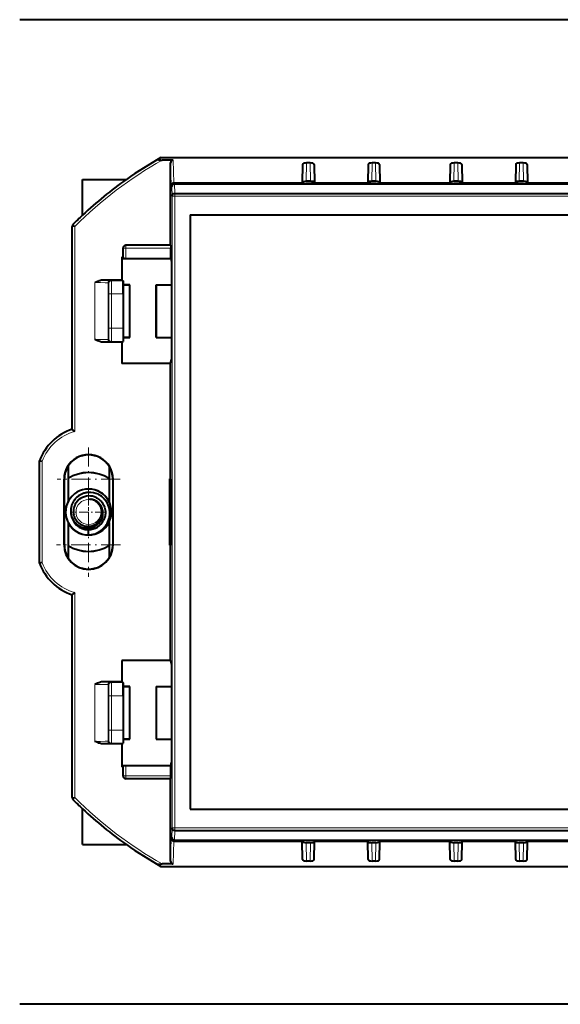
# Model space of a CAD drawing. Extents: x 0 to 420, y 0 to 297.
# Drawn here: x 291 to 332, y 88 to 163 of the extents above; entities that cross this region are included whole.
import ezdxf

# ---------------------------------------------------------------- set-up
doc = ezdxf.new("R2010")
doc.units = 0
doc.linetypes.add('DASHDOT', pattern=[18.5, 12, -3, 0.5, -3])

msp = doc.modelspace()

# ---------------------------------------------------------------- linework, layer by layer
at = {"color": 7, "lineweight": 40}
for p, q in [((385.095154, 162.991226), (291.095154, 162.991226)), ((301.678162, 152.372681), (301.865875, 152.482498)), ((301.863586, 152.491226), (374.326691, 152.491226)), ((301.865875, 152.482498), (301.863586, 152.491226)), ((301.865875, 152.482498), (374.324402, 152.482498)), ((302.784149, 152.300507), (301.955688, 152.300507)), ((302.595154, 145.808685), (302.595154, 152.088318)), ((312.66037, 151.972931), (312.6362, 150.554077)), ((313.238708, 152.082123), (312.962311, 152.082123)), ((313.540649, 151.972778), (313.559448, 150.554077)), ((317.649628, 151.972778), (317.630829, 150.554077)), ((318.227966, 152.082123), (317.951599, 152.082123)), ((318.529907, 151.972931), (318.554077, 150.554077)), ((323.91037, 151.972931), (323.8862, 150.554077)), ((324.488708, 152.082123), (324.212311, 152.082123)), ((324.790649, 151.972778), (324.809448, 150.554077)), ((328.899628, 151.972778), (328.880829, 150.554077)), ((329.477966, 152.082123), (329.201599, 152.082123)), ((329.779907, 151.972931), (329.804077, 150.554077)), ((295.895142, 150.822647), (299.225647, 150.822647)), ((295.895142, 148.108917), (295.895142, 150.822647)), ((302.836426, 150.554077), (312.6362, 150.554077)), ((302.899841, 150.491226), (373.290436, 150.491226)), ((312.6362, 150.554077), (312.6362, 150.505341)), ((314.527527, 150.502716), (312.936096, 150.502716)), ((313.263123, 150.682037), (312.937897, 150.682037)), ((313.559448, 150.554077), (313.554108, 150.520142)), ((313.554108, 150.520142), (314.527222, 150.520142)), ((313.554108, 150.520142), (313.554413, 150.502716)), ((313.559448, 150.554077), (317.630829, 150.554077)), ((314.827454, 150.505341), (314.82724, 150.517517)), ((316.362854, 150.505341), (316.363068, 150.517517)), ((318.254181, 150.502716), (316.66275, 150.502716)), ((316.663055, 150.520142), (317.636169, 150.520142)), ((317.630829, 150.554077), (317.636169, 150.520142)), ((317.636169, 150.520142), (317.635864, 150.502716)), ((318.252411, 150.682037), (317.927155, 150.682037)), ((318.554077, 150.554077), (318.554077, 150.505341)), ((318.554077, 150.554077), (323.8862, 150.554077)), ((323.8862, 150.554077), (323.8862, 150.505341)), ((325.777527, 150.502716), (324.186096, 150.502716)), ((324.513123, 150.682037), (324.187866, 150.682037)), ((324.809448, 150.554077), (324.804108, 150.520142)), ((324.804108, 150.520142), (325.777222, 150.520142)), ((324.804108, 150.520142), (324.804413, 150.502716)), ((324.809448, 150.554077), (328.880829, 150.554077)), ((326.077454, 150.505341), (326.07724, 150.517517)), ((327.612854, 150.505341), (327.613068, 150.517517)), ((329.504181, 150.502716), (327.91275, 150.502716)), ((327.913055, 150.520142), (328.886169, 150.520142)), ((328.880829, 150.554077), (328.886169, 150.520142)), ((328.886169, 150.520142), (328.885864, 150.502716)), ((329.502411, 150.682037), (329.177155, 150.682037)), ((329.804077, 150.554077), (329.804077, 150.505341)), ((329.804077, 150.554077), (335.1362, 150.554077)), ((302.910248, 149.747437), (373.280029, 149.747437)), ((304.095154, 148.121674), (372.095154, 148.121674)), ((304.095154, 148.121674), (304.095154, 102.860786)), ((295.095154, 131.790894), (295.095154, 147.248993)), ((298.977692, 144.896042), (298.977692, 145.608688)), ((302.595154, 145.808685), (299.177673, 145.808685)), ((302.595154, 145.808685), (302.61087, 145.792953)), ((302.610931, 145.79248), (302.612579, 145.592957)), ((302.612579, 144.791229), (302.612579, 145.592957)), ((298.877319, 144.896042), (298.877319, 143.161041)), ((298.977692, 144.896042), (298.877319, 144.896042)), ((298.977692, 144.896042), (298.993408, 144.80162)), ((299.19339, 144.791229), (302.612579, 144.791229)), ((302.612579, 144.791229), (302.654053, 144.542297)), ((302.654053, 144.542297), (302.654053, 142.791229)), ((298.877319, 143.161041), (297.49469, 143.161041)), ((298.877319, 143.161041), (298.995148, 143.102142)), ((299.495148, 142.791229), (298.991455, 142.787537)), ((298.995148, 142.791229), (298.991455, 142.787537)), ((298.991455, 142.787537), (298.991455, 138.794922)), ((298.995148, 143.102142), (298.992889, 143.099884)), ((298.995148, 143.091217), (298.995148, 143.102142)), ((298.995148, 143.091217), (298.995148, 142.791229)), ((298.995148, 142.791229), (299.495148, 142.791229)), ((299.495148, 138.791229), (299.495148, 142.791229)), ((301.495148, 142.791229), (301.495148, 138.791229)), ((301.495148, 142.791229), (302.654053, 142.791229)), ((301.495148, 142.791229), (301.497345, 142.789047)), ((301.497345, 138.793427), (301.497345, 142.789047)), ((301.497345, 142.789032), (302.663361, 142.781906)), ((302.654053, 142.791229), (302.663361, 142.781906)), ((302.663361, 142.781906), (302.663361, 138.800537)), ((298.984222, 142.099915), (298.984222, 139.482544)), ((299.495148, 138.791229), (298.991455, 138.794922)), ((298.995148, 138.791229), (298.991455, 138.794922)), ((298.995148, 138.791229), (299.495148, 138.791229)), ((298.995148, 138.791229), (298.995148, 138.491226)), ((301.495148, 138.791229), (301.497345, 138.793427)), ((301.495148, 138.791229), (302.654053, 138.791229)), ((301.497345, 138.793427), (302.663361, 138.800537)), ((302.654053, 138.791229), (302.663361, 138.800537)), ((302.654053, 138.791229), (302.654053, 137.144974)), ((298.877319, 138.421417), (297.49469, 138.421417)), ((298.877319, 138.421417), (298.995148, 138.480316)), ((298.877319, 138.421417), (298.877319, 136.791229)), ((298.995148, 138.480316), (298.992889, 138.482574)), ((298.995148, 138.480316), (298.995148, 138.491226)), ((302.595154, 136.791229), (298.877319, 136.791229)), ((302.595154, 136.791229), (302.654053, 137.144974)), ((302.595154, 128.01741), (302.595154, 136.791229)), ((295.095154, 131.790894), (295.106506, 131.782669)), ((295.306488, 131.63472), (295.106781, 131.782471)), ((292.595154, 121.599289), (292.595154, 129.383163)), ((292.606506, 129.381134), (292.595154, 129.383163)), ((292.806488, 129.344666), (292.606995, 129.381042)), ((294.782654, 128.98172), (294.782654, 126.27932)), ((297.907654, 128.98172), (297.907654, 126.279297)), ((294.474182, 122.991226), (294.474182, 127.991226)), ((294.495148, 127.991226), (294.495148, 122.991226)), ((298.195129, 127.991226), (298.195129, 122.991226)), ((298.216095, 122.991226), (298.216095, 127.991226)), ((302.547516, 122.965042), (302.547516, 128.01741)), ((302.595154, 128.01741), (302.547516, 128.01741)), ((302.608215, 127.991226), (302.595154, 128.01741)), ((302.608215, 127.991226), (302.608215, 122.991226)), ((294.782623, 126.279289), (294.809357, 126.330215)), ((294.782623, 126.279297), (294.809357, 126.330215)), ((294.782623, 126.279297), (294.809357, 126.330215)), ((294.782623, 126.279297), (294.809357, 126.330215)), ((294.782654, 124.703209), (294.782654, 122.000725)), ((297.907654, 124.703171), (297.88092, 124.652237)), ((297.907654, 124.703171), (297.88092, 124.652237)), ((297.907654, 124.703163), (297.88092, 124.652237)), ((297.907654, 124.703133), (297.907654, 122.000725)), ((296.345154, 123.766228), (296.345154, 124.141228)), ((296.345154, 123.741455), (296.345154, 123.766228)), ((302.595154, 122.965042), (302.547516, 122.965042)), ((302.608215, 122.991226), (302.595154, 122.965042)), ((302.595154, 114.191223), (302.595154, 122.965042)), ((292.606506, 121.601326), (292.595154, 121.599289)), ((292.806488, 121.637779), (292.606995, 121.60141)), ((295.306488, 119.347733), (295.106781, 119.199982)), ((295.095154, 119.191559), (295.106506, 119.199783)), ((295.095154, 103.733467), (295.095154, 119.191559)), ((302.595154, 114.191223), (298.877319, 114.191223)), ((298.877319, 114.191223), (298.877319, 112.561043)), ((302.595154, 114.191223), (302.654053, 113.837471)), ((302.654053, 113.837471), (302.654053, 112.191223)), ((298.877319, 112.561043), (297.49469, 112.561043)), ((298.877319, 112.561043), (298.995148, 112.502136)), ((298.995148, 112.502136), (298.992889, 112.499878)), ((298.995148, 112.491226), (298.995148, 112.502136)), ((299.495148, 112.191223), (298.991455, 112.187538)), ((298.995148, 112.191223), (298.991455, 112.187538)), ((298.991455, 112.187538), (298.991455, 108.194916)), ((298.995148, 112.491226), (298.995148, 112.191223)), ((298.995148, 112.191223), (299.495148, 112.191223)), ((299.495148, 108.191223), (299.495148, 112.191223)), ((301.495148, 112.191223), (302.654053, 112.191223)), ((301.495148, 112.191223), (301.495148, 108.191223)), ((301.495148, 112.191223), (301.497345, 112.189034)), ((301.497345, 112.189034), (302.663361, 112.181908)), ((301.497345, 112.189034), (301.497345, 108.193405)), ((302.654053, 112.191223), (302.663361, 112.181908)), ((302.663361, 112.181908), (302.663361, 108.200546)), ((298.984222, 111.499916), (298.984222, 108.882538)), ((298.995148, 108.191223), (298.991455, 108.194916)), ((299.495148, 108.191223), (298.991455, 108.194916)), ((298.995148, 108.191223), (299.495148, 108.191223)), ((298.995148, 108.191223), (298.995148, 107.891228)), ((301.495148, 108.191223), (301.497345, 108.193405)), ((301.495148, 108.191223), (302.654053, 108.191223)), ((301.497345, 108.19342), (302.663361, 108.200546)), ((302.654053, 108.191223), (302.663361, 108.200546)), ((302.654053, 108.191223), (302.654053, 106.440163)), ((298.877319, 107.821411), (297.49469, 107.821411)), ((298.877319, 107.821411), (298.995148, 107.880318)), ((298.877319, 107.821411), (298.877319, 106.086411)), ((298.995148, 107.880318), (298.992889, 107.882576)), ((298.995148, 107.880318), (298.995148, 107.891228)), ((298.977692, 106.086411), (298.877319, 106.086411)), ((298.977692, 106.086411), (298.993408, 106.180832)), ((298.977692, 105.373764), (298.977692, 106.086411)), ((299.19339, 106.191223), (302.612579, 106.191223)), ((302.612579, 106.191223), (302.654053, 106.440163)), ((302.612579, 105.389488), (302.612579, 106.191223)), ((302.595154, 105.173775), (299.177673, 105.173775)), ((302.595154, 105.173775), (302.61087, 105.189499)), ((302.595154, 98.894135), (302.595154, 105.173775)), ((302.610931, 105.189972), (302.612579, 105.389488)), ((295.895142, 100.159805), (295.895142, 102.873535)), ((304.095154, 102.860786), (372.095154, 102.860786)), ((302.910248, 101.235016), (373.280029, 101.235016)), ((295.895142, 100.159805), (299.225647, 100.159805)), ((302.836426, 100.428375), (312.6362, 100.428375)), ((302.899841, 100.491226), (373.290436, 100.491226)), ((312.6362, 100.428375), (312.6362, 100.477112)), ((312.66037, 99.009529), (312.6362, 100.428375)), ((314.527527, 100.479729), (312.936096, 100.479729)), ((313.263123, 100.300415), (312.937897, 100.300415)), ((313.540649, 99.009674), (313.559448, 100.428375)), ((313.554108, 100.462318), (313.554413, 100.479729)), ((313.559448, 100.428375), (313.554108, 100.462318)), ((313.554108, 100.462318), (314.527222, 100.462318)), ((313.559448, 100.428375), (317.630829, 100.428375)), ((314.827454, 100.477112), (314.82724, 100.464935)), ((316.362854, 100.477112), (316.363068, 100.464935)), ((318.254181, 100.479729), (316.66275, 100.479729)), ((316.663055, 100.462318), (317.636169, 100.462318)), ((317.630829, 100.428375), (317.636169, 100.462318)), ((317.649628, 99.009674), (317.630829, 100.428375)), ((317.636169, 100.462318), (317.635864, 100.479729)), ((318.252411, 100.300415), (317.927155, 100.300415)), ((318.529907, 99.009529), (318.554077, 100.428375)), ((318.554077, 100.428375), (318.554077, 100.477112)), ((318.554077, 100.428375), (323.8862, 100.428375)), ((323.8862, 100.428375), (323.8862, 100.477112)), ((323.91037, 99.009529), (323.8862, 100.428375)), ((325.777527, 100.479729), (324.186096, 100.479729)), ((324.513123, 100.300415), (324.187866, 100.300415)), ((324.790649, 99.009674), (324.809448, 100.428375)), ((324.804108, 100.462318), (324.804413, 100.479729)), ((324.809448, 100.428375), (324.804108, 100.462318)), ((324.804108, 100.462318), (325.777222, 100.462318)), ((324.809448, 100.428375), (328.880829, 100.428375)), ((326.077454, 100.477112), (326.07724, 100.464935)), ((327.612854, 100.477112), (327.613068, 100.464935)), ((329.504181, 100.479729), (327.91275, 100.479729)), ((327.913055, 100.462318), (328.886169, 100.462318)), ((328.880829, 100.428375), (328.886169, 100.462318)), ((328.899628, 99.009674), (328.880829, 100.428375)), ((328.886169, 100.462318), (328.885864, 100.479729)), ((329.502411, 100.300415), (329.177155, 100.300415)), ((329.779907, 99.009529), (329.804077, 100.428375)), ((329.804077, 100.428375), (329.804077, 100.477112)), ((329.804077, 100.428375), (335.1362, 100.428375)), ((301.678162, 98.609779), (301.865875, 98.499954)), ((301.865875, 98.499954), (301.863586, 98.491226)), ((301.863586, 98.491226), (374.326691, 98.491226)), ((301.865875, 98.499954), (374.324402, 98.499954)), ((302.784149, 98.681938), (301.955688, 98.681938)), ((313.238708, 98.900322), (312.962311, 98.900322)), ((318.227966, 98.900322), (317.951599, 98.900322)), ((324.488708, 98.900322), (324.212311, 98.900322)), ((329.477966, 98.900322), (329.201599, 98.900322)), ((385.095154, 87.991226), (291.095154, 87.991226))]:
    msp.add_line(p, q, dxfattribs=at)
at = {"color": 7, "lineweight": 18}
for p, q in [((302.794556, 152.300507), (302.836426, 150.554077)), ((302.595154, 152.088318), (302.636719, 150.354385)), ((312.962311, 152.082123), (312.937897, 150.682037)), ((313.238708, 152.082123), (313.263123, 150.682037)), ((317.951599, 152.082123), (317.927155, 150.682037)), ((318.227966, 152.082123), (318.252411, 150.682037)), ((324.212311, 152.082123), (324.187866, 150.682037)), ((324.488708, 152.082123), (324.513123, 150.682037)), ((329.201599, 152.082123), (329.177155, 150.682037)), ((329.477966, 152.082123), (329.502411, 150.682037)), ((302.636719, 150.354385), (302.699402, 150.291687)), ((302.699402, 150.291687), (302.710632, 149.547913)), ((302.837006, 150.554077), (302.899841, 150.491226)), ((302.898987, 150.491226), (302.910248, 149.747437)), ((314.527222, 150.520142), (314.527527, 150.502716)), ((316.663055, 150.520142), (316.66275, 150.502716)), ((325.777222, 150.520142), (325.777527, 150.502716)), ((327.913055, 150.520142), (327.91275, 150.502716)), ((302.710632, 149.547913), (302.715576, 149.542969)), ((302.715576, 101.439491), (302.715576, 149.542969)), ((302.915588, 149.542969), (302.715576, 149.542969)), ((302.911102, 149.747437), (302.915588, 149.74295)), ((302.915588, 149.74295), (373.274719, 149.74295)), ((302.915588, 149.542969), (302.915588, 149.74295)), ((302.915588, 149.542969), (373.274719, 149.542969)), ((302.915588, 101.439491), (302.915588, 149.542969)), ((295.106506, 147.244293), (295.095154, 147.248993)), ((295.106506, 147.244293), (295.306488, 147.244293)), ((295.106506, 131.782669), (295.106506, 147.244293)), ((295.164948, 147.38559), (295.153564, 147.390259)), ((295.306488, 147.244293), (295.164948, 147.38559)), ((295.306488, 131.63472), (295.306488, 147.244293)), ((298.977692, 145.608688), (298.993408, 145.592957)), ((299.19339, 145.592957), (298.993408, 145.592957)), ((298.993408, 144.80162), (298.993408, 145.592957)), ((299.177673, 145.808685), (299.19339, 145.792953)), ((302.61087, 145.792953), (299.19339, 145.792953)), ((299.19339, 145.592957), (299.19339, 145.792953)), ((302.612579, 145.592957), (299.19339, 145.592957)), ((299.19339, 144.791229), (299.19339, 145.592957)), ((296.834015, 138.619675), (296.834015, 142.962784)), ((297.833984, 142.952393), (297.886475, 142.899887)), ((297.833984, 138.630051), (297.833984, 142.952393)), ((298.033966, 143.15239), (298.086487, 143.099884)), ((298.992889, 143.099884), (298.086487, 143.099884)), ((297.893402, 142.099915), (297.893402, 139.482544)), ((297.893402, 142.099915), (298.093414, 142.099915)), ((298.093414, 142.099915), (298.093414, 139.482544)), ((298.984222, 142.099915), (298.093414, 142.099915)), ((297.893402, 139.482544), (298.093414, 139.482544)), ((298.984222, 139.482544), (298.093414, 139.482544)), ((297.833984, 138.630051), (297.886475, 138.682571)), ((298.033966, 138.430054), (298.086487, 138.482574)), ((298.992889, 138.482574), (298.086487, 138.482574)), ((292.606506, 121.601326), (292.606506, 129.381134)), ((292.806488, 121.637779), (292.806488, 129.344666)), ((294.474182, 127.991226), (294.495148, 127.991226)), ((298.216095, 127.991226), (298.195129, 127.991226)), ((294.474182, 122.991226), (294.495148, 122.991226)), ((298.216095, 122.991226), (298.195129, 122.991226)), ((295.306488, 103.738167), (295.306488, 119.347733)), ((295.106506, 103.738167), (295.106506, 119.199783)), ((298.033966, 112.552391), (298.086487, 112.499878)), ((296.834015, 108.019676), (296.834015, 112.362778)), ((297.833984, 108.030052), (297.833984, 112.352402)), ((297.833984, 112.352402), (297.886475, 112.299881)), ((298.992889, 112.499878), (298.086487, 112.499878)), ((297.893402, 111.499916), (297.893402, 108.882538)), ((297.893402, 111.499916), (298.093414, 111.499916)), ((298.093414, 111.499916), (298.093414, 108.882538)), ((298.984222, 111.499916), (298.093414, 111.499916)), ((297.893402, 108.882538), (298.093414, 108.882538)), ((298.984222, 108.882538), (298.093414, 108.882538)), ((297.833984, 108.030052), (297.886475, 108.082565)), ((298.033966, 107.830063), (298.086487, 107.882576)), ((298.992889, 107.882576), (298.086487, 107.882576)), ((298.993408, 105.389488), (298.993408, 106.180832)), ((299.19339, 105.389488), (299.19339, 106.191223)), ((298.977692, 105.373764), (298.993408, 105.389488)), ((299.19339, 105.389488), (298.993408, 105.389488)), ((299.177673, 105.173775), (299.19339, 105.189499)), ((302.612579, 105.389488), (299.19339, 105.389488)), ((299.19339, 105.389488), (299.19339, 105.189499)), ((302.61087, 105.189499), (299.19339, 105.189499)), ((295.106506, 103.738167), (295.095154, 103.733467)), ((295.106506, 103.738167), (295.306488, 103.738167)), ((295.164948, 103.596863), (295.153564, 103.592186)), ((295.306488, 103.738167), (295.164948, 103.596863)), ((302.699402, 100.690758), (302.710632, 101.434547)), ((302.710632, 101.434547), (302.715576, 101.439491)), ((302.915588, 101.439491), (302.715576, 101.439491)), ((302.915588, 101.439491), (373.274719, 101.439491)), ((302.915588, 101.439491), (302.915588, 101.239494)), ((302.595154, 98.894135), (302.636719, 100.628067)), ((302.636719, 100.628067), (302.699402, 100.690758)), ((302.898987, 100.491226), (302.910248, 101.235016)), ((302.911102, 101.235016), (302.915588, 101.239494)), ((302.915588, 101.239494), (373.274719, 101.239494)), ((302.794556, 98.681938), (302.836426, 100.428375)), ((302.837006, 100.428375), (302.899841, 100.491226)), ((312.962311, 98.900322), (312.937897, 100.300415)), ((313.238708, 98.900322), (313.263123, 100.300415)), ((314.527222, 100.462318), (314.527527, 100.479729)), ((316.663055, 100.462318), (316.66275, 100.479729)), ((317.951599, 98.900322), (317.927155, 100.300415)), ((318.227966, 98.900322), (318.252411, 100.300415)), ((324.212311, 98.900322), (324.187866, 100.300415)), ((324.488708, 98.900322), (324.513123, 100.300415)), ((325.777222, 100.462318), (325.777527, 100.479729)), ((327.913055, 100.462318), (327.91275, 100.479729)), ((329.201599, 98.900322), (329.177155, 100.300415)), ((329.477966, 98.900322), (329.502411, 100.300415))]:
    msp.add_line(p, q, dxfattribs=at)
at = {"color": 7, "linetype": 'DASHDOT', "lineweight": 18, "ltscale": 0.12025}
for p, q in [((296.345154, 130.396225), (296.345154, 125.586227)), ((298.750153, 127.991226), (293.940155, 127.991226))]:
    msp.add_line(p, q, dxfattribs=at)
at = {"color": 7, "linetype": 'DASHDOT', "lineweight": 18, "ltscale": 0.062179}
for p, q in [((296.345154, 126.734802), (296.345154, 124.24765)), ((297.588715, 125.491226), (295.101562, 125.491226))]:
    msp.add_line(p, q, dxfattribs=at)
at = {"color": 7, "linetype": 'DASHDOT', "lineweight": 18, "ltscale": 0.121611}
msp.add_line((296.345154, 125.423454), (296.345154, 120.558998), dxfattribs=at)
at = {"color": 7, "linetype": 'DASHDOT', "lineweight": 18, "ltscale": 0.121612}
msp.add_line((298.777374, 122.991226), (293.912903, 122.991226), dxfattribs=at)
at = {"color": 7, "lineweight": 40}
for points in [[(301.678162, 152.372681), (301.669434, 152.36676), (301.663177, 152.360474), (301.660156, 152.354614), (301.660034, 152.348663), (301.662811, 152.34314), (301.668304, 152.337891), (301.686493, 152.32843), (301.704773, 152.32251), (301.747894, 152.313477), (301.792419, 152.307739), (301.838684, 152.303955), (301.896973, 152.301315), (301.955688, 152.300507)], [(298.993408, 144.80162), (298.993591, 144.801254), (298.993835, 144.80101), (298.99469, 144.800522), (299.003693, 144.798386), (299.032532, 144.795471), (299.133087, 144.791718), (299.19339, 144.791229)], [(297.49469, 143.161041), (297.452728, 143.15976), (297.41156, 143.156204), (297.331696, 143.143646), (297.254944, 143.12558), (297.195801, 143.108276), (297.138275, 143.089035), (297.063599, 143.061157), (297.014862, 143.041504), (296.919037, 143.000565), (296.834015, 142.962784)], [(298.984222, 142.099915), (298.985168, 142.553284), (298.987823, 142.908401), (298.990723, 143.066895), (298.99234, 143.097336), (298.992706, 143.099472), (298.992828, 143.099792), (298.992889, 143.099884)], [(298.984222, 139.482544), (298.985168, 139.02916), (298.987823, 138.674042), (298.990784, 138.513901), (298.992432, 138.484467), (298.992737, 138.48288), (298.992889, 138.482574)], [(297.49469, 138.421417), (297.452728, 138.422699), (297.41156, 138.426254), (297.331696, 138.438812), (297.254944, 138.456879), (297.195801, 138.474182), (297.138275, 138.493423), (297.063599, 138.521301), (297.014862, 138.540939), (296.919037, 138.581894), (296.834015, 138.619675)], [(296.332062, 126.97863), (296.27536, 126.973862), (296.218842, 126.966919), (296.162628, 126.957802), (296.106781, 126.946518), (296.051392, 126.933075), (295.996552, 126.917496), (295.942352, 126.899788), (295.888885, 126.87999), (295.836243, 126.858109), (295.784515, 126.834183), (295.733734, 126.808258), (295.684021, 126.78035), (295.635468, 126.750504), (295.588104, 126.718765), (295.542053, 126.685181), (295.497375, 126.649796), (295.454132, 126.612671), (295.412415, 126.573845), (295.372284, 126.533386), (295.333771, 126.491348), (295.296997, 126.4478), (295.261993, 126.402794), (295.228821, 126.356415), (295.197571, 126.308708), (295.168243, 126.259766), (295.14093, 126.209656), (295.115662, 126.158447), (295.092499, 126.106232), (295.071503, 126.05307), (295.052673, 125.999054), (295.036102, 125.94426), (295.02179, 125.888786), (295.009796, 125.832718), (295.000122, 125.776154), (294.992828, 125.719208), (294.987915, 125.661987), (294.985413, 125.604599), (294.985352, 125.547142), (294.987701, 125.489731), (294.992493, 125.43248), (294.999695, 125.375488), (295.009338, 125.318848), (295.021393, 125.262688), (295.035828, 125.207092), (295.052643, 125.152191), (295.071808, 125.098053), (295.093292, 125.044807), (295.117065, 124.992538), (295.143066, 124.94136), (295.171295, 124.891357), (295.20166, 124.842621), (295.2341, 124.795273), (295.268646, 124.749374), (295.305145, 124.70504), (295.343567, 124.662346), (295.383881, 124.621384), (295.425964, 124.58223), (295.469788, 124.544983), (295.515259, 124.509705), (295.562286, 124.476486), (295.610779, 124.445396), (295.660706, 124.416504), (295.711914, 124.389877), (295.764343, 124.365601)], [(296.345154, 123.741226), (296.417084, 123.746147), (296.488831, 123.754044), (296.560181, 123.7649), (296.631042, 123.778717), (296.701263, 123.795471), (296.770752, 123.815155), (296.839355, 123.837708), (296.906952, 123.863129), (296.973419, 123.891357), (297.038635, 123.922363), (297.102478, 123.956085), (297.164856, 123.992477), (297.225616, 124.031464), (297.284698, 124.072998), (297.341949, 124.117004), (297.397247, 124.163406), (297.450562, 124.212128), (297.501709, 124.263092), (297.550659, 124.3162), (297.59729, 124.371368), (297.641479, 124.428497), (297.683197, 124.487495), (297.722321, 124.548248), (297.758789, 124.610672), (297.792542, 124.674637), (297.823456, 124.740028), (297.851501, 124.806747), (297.876617, 124.874664), (297.898743, 124.943649), (297.917816, 125.013596), (297.933807, 125.084358), (297.946655, 125.155792), (297.956299, 125.227753), (297.962738, 125.300095), (297.965942, 125.37265), (297.965912, 125.445297), (297.962616, 125.51786), (297.956055, 125.59021), (297.946228, 125.662178), (297.933167, 125.733627), (297.916901, 125.804413), (297.89743, 125.874382), (297.874817, 125.94339), (297.84906, 126.011292), (297.820251, 126.077942), (297.788391, 126.143204), (297.753571, 126.20694), (297.715881, 126.269005), (297.675354, 126.329269), (297.63205, 126.387619), (297.586121, 126.443893), (297.537598, 126.497986), (297.486572, 126.549782), (297.433167, 126.599152), (297.377502, 126.645973), (297.319672, 126.690155), (297.259766, 126.731575), (297.197937, 126.770142), (297.134308, 126.805756), (297.069, 126.838318)], [(295.311768, 126.055763), (295.273254, 125.970856), (295.24173, 125.883499), (295.217316, 125.794266), (295.200104, 125.703735), (295.190125, 125.612396), (295.187378, 125.520691), (295.191956, 125.428894), (295.203766, 125.337891), (295.222717, 125.248421), (295.248627, 125.161102), (295.281219, 125.076492), (295.320251, 124.995049), (295.36554, 124.917107), (295.416779, 124.84317), (295.473602, 124.773659), (295.535614, 124.709007), (295.602448, 124.64962), (295.673615, 124.595871), (295.748596, 124.54808), (295.826935, 124.506531)], [(296.379272, 124.266876), (296.471313, 124.279236), (296.562225, 124.298599), (296.651459, 124.324905), (296.738403, 124.35804), (296.82251, 124.397827), (296.903229, 124.444046), (296.980011, 124.49646), (297.052429, 124.554741), (297.119995, 124.618576), (297.18222, 124.687576), (297.238739, 124.761368), (297.289154, 124.839493), (297.333069, 124.921524), (297.370209, 125.006973), (297.400208, 125.095352), (297.422821, 125.186157), (297.437805, 125.27877), (297.442352, 125.325531), (297.444916, 125.372452), (297.445465, 125.419449), (297.444031, 125.466438), (297.440582, 125.513321), (297.43512, 125.559998), (297.427643, 125.606384), (297.418152, 125.652405), (297.406677, 125.697945), (297.39325, 125.742935), (297.377869, 125.787277), (297.360565, 125.830902), (297.341339, 125.873688), (297.320282, 125.915604), (297.297394, 125.95652), (297.272705, 125.996384), (297.246277, 126.03511), (297.21817, 126.072617), (297.188385, 126.108826), (297.157013, 126.143661), (297.124084, 126.177063), (297.089691, 126.208954), (297.053833, 126.239258), (297.016663, 126.267914), (296.978119, 126.294861), (296.938385, 126.320007), (296.89743, 126.343346), (296.855438, 126.364746), (296.812317, 126.384239), (296.768311, 126.401688)], [(296.764801, 126.379913), (296.717712, 126.398514), (296.667877, 126.415306), (296.60437, 126.432831), (296.561981, 126.442184), (296.480286, 126.455399), (296.459747, 126.458252), (296.450623, 126.459885), (296.44986, 126.460236), (296.449646, 126.460518), (296.449615, 126.460709), (296.449768, 126.460938), (296.449921, 126.460999), (296.450256, 126.461075), (296.455444, 126.461578), (296.465698, 126.4617), (296.486206, 126.461113), (296.526794, 126.457916)], [(296.848419, 126.339752), (296.919067, 126.297821), (296.986237, 126.250015), (297.049377, 126.196609), (297.108063, 126.137947), (297.161835, 126.074402), (297.210297, 126.006386), (297.253082, 125.934341), (297.289856, 125.858734), (297.320343, 125.78006), (297.344269, 125.698853), (297.36142, 125.615646), (297.371613, 125.531021), (297.374786, 125.445541), (297.371338, 125.365944), (297.361816, 125.287186), (297.346619, 125.210815), (297.325714, 125.13562), (297.298828, 125.061249), (297.265961, 124.988182)], [(296.937988, 126.582245), (297.023712, 126.53495), (297.105621, 126.480919), (297.183228, 126.420471), (297.256012, 126.353943), (297.323486, 126.281723), (297.385223, 126.204247), (297.440796, 126.121964), (297.489838, 126.035362), (297.532043, 125.944946), (297.567078, 125.851265), (297.594727, 125.754868), (297.614777, 125.656334), (297.627045, 125.556259), (297.631409, 125.455261), (297.627808, 125.353951), (297.623016, 125.303375), (297.616211, 125.25296), (297.604065, 125.186111), (297.588379, 125.119888), (297.569214, 125.054459), (297.546631, 124.990097), (297.52066, 124.926895), (297.491364, 124.865044)], [(297.49469, 112.561043), (297.452728, 112.559761), (297.41156, 112.556198), (297.331696, 112.543648), (297.254944, 112.525574), (297.195801, 112.50827), (297.138275, 112.489037), (297.063599, 112.461151), (297.014862, 112.441513), (296.919037, 112.400558), (296.834015, 112.362778)], [(298.984222, 111.499916), (298.985168, 111.953293), (298.987823, 112.308403), (298.990784, 112.468552), (298.992432, 112.497986), (298.992737, 112.499565), (298.992889, 112.499878)], [(298.984222, 108.882538), (298.985168, 108.429161), (298.987823, 108.074051), (298.990723, 107.915558), (298.99234, 107.885124), (298.992706, 107.88298), (298.992828, 107.88266), (298.992889, 107.882576)], [(297.49469, 107.821411), (297.452728, 107.822693), (297.41156, 107.826248), (297.331696, 107.838806), (297.254944, 107.856873), (297.195801, 107.874184), (297.138275, 107.893417), (297.063599, 107.921295), (297.014862, 107.940941), (296.919037, 107.981895), (296.834015, 108.019676)], [(298.993408, 106.180832), (298.993591, 106.181198), (298.993835, 106.181442), (298.99469, 106.181931), (299.003693, 106.184067), (299.032532, 106.186974), (299.133087, 106.190735), (299.19339, 106.191223)], [(301.678162, 98.609779), (301.669434, 98.615707), (301.663177, 98.621971), (301.660156, 98.627838), (301.660034, 98.633789), (301.662811, 98.639297), (301.668304, 98.644569), (301.686493, 98.654022), (301.704773, 98.65995), (301.747894, 98.668961), (301.792419, 98.674706), (301.838684, 98.678505), (301.896973, 98.681137), (301.955688, 98.681938)]]:
    msp.add_lwpolyline(points, dxfattribs=at)
at = {"color": 7, "lineweight": 18}
for points in [[(297.833984, 142.952393), (297.833862, 142.952484), (297.833405, 142.952667), (297.830322, 142.953201), (297.805389, 142.954788), (297.758392, 142.956299), (297.608307, 142.958939), (297.252502, 142.961823), (296.834015, 142.962784)], [(297.833984, 138.630051), (297.833862, 138.629959), (297.833405, 138.629791), (297.830322, 138.629242), (297.805389, 138.627655), (297.758392, 138.62616), (297.608307, 138.62352), (297.252502, 138.620636), (296.834015, 138.619675)], [(296.333649, 126.953644), (296.230835, 126.943314), (296.128998, 126.92569), (296.028625, 126.900864), (295.930328, 126.868896), (295.834564, 126.829941), (295.741852, 126.78418), (295.65274, 126.731812), (295.56723, 126.672775), (295.486298, 126.607605), (295.4104, 126.536636), (295.339966, 126.460236), (295.275421, 126.378799), (295.217163, 126.292755), (295.165497, 126.20256), (295.120667, 126.108406), (295.08313, 126.01107), (295.067169, 125.96138), (295.053131, 125.911087), (295.034729, 125.82959), (295.021393, 125.747086), (295.013184, 125.663879), (295.010193, 125.580307), (295.012421, 125.496712), (295.020905, 125.40535), (295.035706, 125.314812), (295.056763, 125.225525), (295.084015, 125.137939), (295.11734, 125.05249), (295.156586, 124.969612), (295.201599, 124.889717), (295.252167, 124.813232), (295.311462, 124.736443), (295.376434, 124.664368), (295.446716, 124.597443), (295.521973, 124.536079), (295.601746, 124.480682), (295.685638, 124.43161), (295.773163, 124.389206)], [(296.345154, 123.766228), (296.452515, 123.774796), (296.559143, 123.79007), (296.664642, 123.812035), (296.768555, 123.840607), (296.870453, 123.875702), (296.969879, 123.917191), (297.066498, 123.96492), (297.159851, 124.018723), (297.25, 124.078728), (297.336121, 124.144424), (297.417786, 124.215576), (297.494629, 124.291878), (297.566376, 124.373039), (297.632629, 124.458725), (297.693146, 124.548584), (297.747589, 124.642258), (297.795837, 124.739578), (297.837524, 124.83992), (297.872437, 124.942856), (297.90036, 125.047943), (297.921173, 125.154701), (297.934723, 125.262642), (297.940918, 125.371277), (297.939697, 125.480087), (297.93103, 125.588814), (297.914917, 125.696686), (297.891418, 125.803177), (297.860596, 125.907791), (297.822571, 126.009995), (297.777527, 126.109299), (297.725647, 126.205215), (297.667175, 126.297241), (297.6073, 126.378677), (297.542206, 126.456017), (297.472137, 126.528915), (297.39743, 126.597046), (297.318298, 126.660088), (297.235168, 126.717743), (297.148315, 126.769722), (297.058105, 126.815781)], [(296.375183, 124.291801), (296.469116, 124.304436), (296.561798, 124.324516), (296.652588, 124.351952), (296.740906, 124.386612), (296.82608, 124.428307), (296.907593, 124.476791), (296.985168, 124.532066), (297.057922, 124.593559), (297.125305, 124.660889), (297.156799, 124.696594), (297.186798, 124.733604), (297.224304, 124.784851), (297.25885, 124.838127), (297.290344, 124.893288), (297.326233, 124.966942), (297.356598, 125.043091), (297.381256, 125.121338), (297.400024, 125.201263), (297.41272, 125.28244), (297.41925, 125.364395), (297.419495, 125.44664), (297.413422, 125.529022), (297.401001, 125.610664), (297.382233, 125.691071), (297.357239, 125.76973), (297.326111, 125.846146), (297.289062, 125.919846), (297.246246, 125.990326), (297.193726, 126.062454), (297.135132, 126.129723), (297.070831, 126.191589), (297.001282, 126.247543), (296.964661, 126.273163), (296.92691, 126.297112), (296.888153, 126.319321), (296.848419, 126.339752)], [(297.833984, 112.352402), (297.833862, 112.352486), (297.833405, 112.352669), (297.830322, 112.35321), (297.805389, 112.354797), (297.758392, 112.3563), (297.608307, 112.358932), (297.252502, 112.361816), (296.834015, 112.362778)], [(297.833984, 108.030052), (297.833862, 108.029968), (297.833405, 108.029785), (297.830322, 108.029243), (297.805389, 108.027657), (297.758392, 108.026154), (297.608307, 108.023521), (297.252502, 108.020638), (296.834015, 108.019676)]]:
    msp.add_lwpolyline(points, dxfattribs=at)
msp.add_circle((296.345154, 125.491226), 0.956599, dxfattribs=at)
for centre, radius, start, end in [((317.095154, 125.491226), 30.98864, 119.835041, 135.046828), ((317.095154, 125.491226), 30.788647, 119.453807, 135.046828), ((297.596405, 130.125061), 13.035462, 88.076218, 90.446956), ((270.980377, 142.328171), 26.913098, 359.514084, 1.217275), ((256.044525, 142.385239), 42.04894, 359.611228, 0.973836), ((270.980621, 139.254288), 26.912857, 358.782718, 0.485925), ((256.044952, 139.197205), 42.0485, 359.026158, 0.388781), ((297.596405, 151.457397), 13.035462, 269.553044, 271.923782), ((296.345154, 127.991226), 3.98864, 108.09189, 159.606576), ((296.345154, 127.991226), 3.788647, 105.911208, 159.069327), ((296.345154, 125.491226), 2.970711, 58.26639, 121.733314), ((296.345154, 125.491226), 1.725027, 287.176919, 269.999082), ((296.427429, 125.475449), 1.481233, 64.800819, 93.630781), ((296.262817, 125.504761), 1.218222, 246.301399, 275.292465), ((296.345154, 125.491226), 2.970711, 238.266686, 301.73361), ((296.345154, 122.991226), 3.98864, 200.393424, 251.90811), ((296.345154, 122.991226), 3.788647, 200.930673, 254.088792), ((297.596405, 99.525063), 13.035462, 88.076218, 90.446956), ((270.980621, 111.728165), 26.912857, 359.514075, 1.217282), ((256.044952, 111.78524), 42.0485, 359.611219, 0.973842), ((270.980377, 108.654289), 26.913098, 358.782725, 0.485916), ((256.044525, 108.597214), 42.04894, 359.026164, 0.388772), ((297.596405, 120.857391), 13.035462, 269.553044, 271.923782), ((317.095154, 125.491226), 30.98864, 224.953172, 240.164959), ((317.095154, 125.491226), 30.788647, 224.953172, 240.546193)]:
    msp.add_arc(centre, radius, start, end, dxfattribs=at)
at = {"color": 7, "lineweight": 40}
for centre, radius, start, end in [((317.095154, 125.491226), 31, 119.428713, 125.200236), ((302.802795, 152.095047), 0.206909, 95.193439, 181.857151), ((317.095154, 125.491226), 31, 125.200236, 133.146874), ((302.836914, 150.353821), 0.200234, 90.141435, 179.839782), ((302.899719, 150.290848), 0.200351, 90.203781, 179.757847), ((312.851532, 160.776978), 10.274263, 268.798963, 270.471561), ((314.609772, 139.922501), 10.597655, 88.825012, 90.446239), ((314.612122, 160.774124), 10.271419, 269.528209, 271.201271), ((316.578186, 160.774124), 10.271419, 268.798724, 270.471793), ((316.580505, 139.922501), 10.597655, 89.553759, 91.174986), ((318.338745, 160.776978), 10.274263, 269.528434, 271.201038), ((324.101532, 160.776978), 10.274263, 268.798963, 270.471561), ((325.859772, 139.922501), 10.597655, 88.825012, 90.446239), ((325.862122, 160.774124), 10.271419, 269.528209, 271.201271), ((327.828186, 160.774124), 10.271419, 268.798724, 270.471793), ((327.830505, 139.922501), 10.597655, 89.553759, 91.174986), ((329.588745, 160.776978), 10.274263, 269.528434, 271.201038), ((302.91095, 149.547058), 0.200351, 90.203733, 179.757643), ((317.095154, 125.491226), 31, 133.146874, 135.055571), ((295.295166, 147.248978), 0.200021, 135.059177, 179.996453), ((299.177673, 145.608688), 0.199989, 89.999422, 180.00061), ((296.345154, 127.991226), 4, 108.209956, 159.635864), ((296.345154, 127.991226), 1.870946, 0, 180.000005), ((296.345154, 127.991226), 1.85, 32.371473, 147.628528), ((296.345154, 127.991226), 1.85, 147.628528, 179.999995), ((296.345154, 125.491226), 3, 58.611684, 121.388021), ((296.345154, 127.991226), 1.85, 360, 32.371473), ((296.345123, 125.491226), 1.749995, 89.999907, 151.352197), ((296.345123, 125.491226), 1.749995, 89.999907, 151.352197), ((296.345123, 125.491226), 1.749995, 89.999907, 151.352197), ((296.345123, 125.491226), 1.749995, 89.999907, 151.352197), ((296.345123, 125.491226), 1.749995, 89.999907, 151.352197), ((296.345123, 125.491226), 1.749995, 89.999907, 151.352197), ((296.345123, 125.491226), 1.749995, 89.999907, 151.352197), ((296.345123, 125.491226), 1.749995, 89.999907, 151.352197), ((296.345123, 125.491226), 1.749995, 89.999907, 151.352197), ((296.345123, 125.491226), 1.749995, 89.999907, 151.352197), ((296.345123, 125.491226), 1.749995, 89.999907, 151.352197), ((296.345123, 125.491226), 1.749995, 89.999907, 151.352197), ((296.345123, 125.491226), 1.749995, 89.999907, 151.352197), ((296.345123, 125.491226), 1.749995, 89.999907, 151.352197), ((296.345123, 125.491226), 1.749995, 89.999907, 151.352197), ((296.345123, 125.491226), 1.749995, 89.999907, 151.352197), ((296.345123, 125.491226), 1.749995, 89.999907, 151.352197), ((296.427399, 125.475433), 1.506282, 64.790833, 93.628718), ((296.345337, 125.491638), 1.749584, 26.75583, 90.006792), ((296.345337, 125.491638), 1.749584, 26.75574, 90.006792), ((296.345337, 125.491638), 1.749584, 26.755651, 90.006792), ((296.345337, 125.491631), 1.749586, 26.755338, 90.006778), ((296.345123, 125.491219), 1.750029, 331.352472, 89.999641), ((296.345123, 125.491219), 1.750029, 331.352472, 89.999641), ((296.345123, 125.491219), 1.750029, 331.352472, 89.999641), ((296.345123, 125.491219), 1.750029, 331.352472, 89.999641), ((296.345123, 125.491219), 1.750029, 331.352472, 89.999641), ((296.345123, 125.491219), 1.750029, 331.352472, 89.999641), ((296.345123, 125.491219), 1.750029, 331.352472, 89.999641), ((296.345123, 125.491219), 1.750029, 331.352472, 89.999641), ((296.345123, 125.491219), 1.750029, 331.352472, 89.999641), ((296.345123, 125.491219), 1.750029, 331.352472, 89.999641), ((296.345123, 125.491219), 1.750029, 331.352472, 89.999641), ((296.345123, 125.491219), 1.750029, 331.352472, 89.999641), ((296.345123, 125.491219), 1.750029, 331.352472, 89.999641), ((296.345154, 125.491234), 1.750029, 151.35247, 269.999635), ((296.345154, 125.491234), 1.750029, 151.35247, 269.999635), ((296.345154, 125.491234), 1.750029, 151.35247, 269.999635), ((296.345154, 125.491234), 1.750029, 151.35247, 269.999635), ((296.345154, 125.491234), 1.750029, 151.35247, 269.999635), ((296.345154, 125.491234), 1.750029, 151.35247, 269.999635), ((296.345154, 125.491234), 1.750029, 151.35247, 269.999635), ((296.345154, 125.491234), 1.750029, 151.35247, 269.999635), ((296.345154, 125.491234), 1.750029, 151.35247, 269.999635), ((296.345154, 125.491234), 1.750029, 151.35247, 269.999635), ((296.345154, 125.491234), 1.750029, 151.35247, 269.999635), ((296.345154, 125.491234), 1.750029, 151.35247, 269.999635), ((296.345154, 125.491234), 1.750029, 151.35247, 269.999635), ((296.380707, 125.513885), 1.198812, 91.895824, 153.11847), ((296.385406, 125.48243), 1.230807, 63.323339, 92.065226), ((296.41925, 125.448029), 1.015593, 69.89519, 83.921025), ((296.371429, 125.453751), 1.006237, 61.703335, 66.98762), ((296.345154, 125.491226), 1.35, 185.214544, 269.999997), ((296.34494, 125.490814), 1.749584, 206.755881, 270.006794), ((296.34494, 125.490814), 1.749584, 206.755977, 270.006794), ((296.34494, 125.490814), 1.749584, 206.756073, 270.006794), ((296.34494, 125.490814), 1.749585, 206.756155, 270.006794), ((296.30484, 125.499252), 1.101733, 244.292771, 273.211361), ((296.309387, 125.468636), 1.327525, 271.542247, 332.947953), ((296.345154, 125.491226), 1.749995, 269.999909, 331.352202), ((296.309937, 125.468231), 1.070111, 273.031153, 333.336678), ((296.262817, 125.504654), 1.243292, 246.365931, 275.375616), ((296.345154, 122.991226), 1.870946, 180.000005, 0), ((296.345154, 122.991226), 1.85, 179.999995, 212.371472), ((296.345154, 125.491226), 3, 238.611979, 301.388316), ((296.345154, 122.991226), 1.85, 327.628527, 360), ((296.345154, 122.991226), 4, 200.364136, 251.790044), ((296.345154, 122.991226), 1.85, 212.371472, 327.628527), ((299.177673, 105.373764), 0.199989, 179.99939, 270.000578), ((295.295166, 103.733475), 0.200021, 180.003547, 224.940823), ((317.095154, 125.491226), 31, 224.944429, 226.853126), ((317.095154, 125.491226), 31, 226.853126, 234.799764), ((302.91095, 101.435394), 0.200351, 180.242357, 269.796267), ((302.836914, 100.628632), 0.200234, 180.160218, 269.858565), ((302.899719, 100.691605), 0.200351, 180.242153, 269.796219), ((317.095154, 125.491226), 31, 234.799764, 240.571287), ((312.851532, 90.205482), 10.274263, 89.528439, 91.201037), ((314.609772, 111.059952), 10.597655, 269.553761, 271.174988), ((314.612122, 90.208328), 10.271419, 88.798729, 90.471791), ((316.578186, 90.208328), 10.271419, 89.528207, 91.201276), ((316.580505, 111.059952), 10.597655, 268.825014, 270.446241), ((318.338745, 90.205482), 10.274263, 88.798962, 90.471566), ((324.101532, 90.205482), 10.274263, 89.528439, 91.201037), ((325.859772, 111.059952), 10.597655, 269.553761, 271.174988), ((325.862122, 90.208328), 10.271419, 88.798729, 90.471791), ((327.828186, 90.208328), 10.271419, 89.528207, 91.201276), ((327.830505, 111.059952), 10.597655, 268.825014, 270.446241), ((329.588745, 90.205482), 10.274263, 88.798962, 90.471566), ((302.802795, 98.887405), 0.206909, 178.142849, 264.806561)]:
    msp.add_arc(centre, radius, start, end, dxfattribs=at)
for centre, major_axis, start_param, end_param in [((312.960419, 151.972946), (-0.300049, -0.000801), 4.70506735, 6.276015981), ((313.240601, 151.972946), (0.300049, -0.000801), 0.005794509, 1.578117966), ((317.949677, 151.972946), (-0.300049, -0.000801), 4.705067341, 6.277390556), ((318.229858, 151.972946), (0.300049, -0.000801), 0.007169326, 1.578117957), ((324.210419, 151.972946), (-0.300049, -0.000801), 4.70506735, 6.276015981), ((324.490601, 151.972946), (0.300049, -0.000801), 0.005794509, 1.578117966), ((329.199677, 151.972946), (-0.300049, -0.000801), 4.705067341, 6.277390556), ((329.479858, 151.972946), (0.300049, -0.000801), 0.007169326, 1.578117957), ((312.935974, 150.572845), (-0.300049, -0.000801), 4.70506735, 6.234350046), ((313.265045, 150.572845), (0.300049, -0.000801), 0.204565884, 1.578117966), ((317.925232, 150.572845), (-0.300049, -0.000801), 4.705067341, 6.078632176), ((318.254303, 150.572845), (0.300049, -0.000801), 0.048457475, 1.578117957), ((324.185974, 150.572845), (-0.300049, -0.000801), 4.70506735, 6.234350046), ((324.515045, 150.572845), (0.300049, -0.000801), 0.204565884, 1.578117966), ((329.175232, 150.572845), (-0.300049, -0.000801), 4.705067341, 6.078632176), ((329.504303, 150.572845), (0.300049, -0.000801), 0.048457475, 1.578117957), ((312.935974, 100.409607), (0.300049, -0.000801), 3.190426289, 4.719710611), ((313.265045, 100.409607), (-0.300049, -0.000801), 1.563474688, 2.93702638), ((317.925232, 100.409607), (0.300049, -0.000801), 3.346146173, 4.719710619), ((318.254303, 100.409607), (-0.300049, -0.000801), 1.563474696, 3.093136813), ((324.185974, 100.409607), (0.300049, -0.000801), 3.190426289, 4.719710611), ((324.515045, 100.409607), (-0.300049, -0.000801), 1.563474688, 2.93702638), ((329.175232, 100.409607), (0.300049, -0.000801), 3.346146173, 4.719710619), ((329.504303, 100.409607), (-0.300049, -0.000801), 1.563474696, 3.093136813), ((312.960419, 99.009514), (0.300049, -0.000801), 3.148761979, 4.719710611), ((313.240601, 99.009514), (-0.300049, -0.000801), 1.563474688, 3.135798144), ((317.949677, 99.009514), (0.300049, -0.000801), 3.147387404, 4.719710619), ((318.229858, 99.009514), (-0.300049, -0.000801), 1.563474696, 3.134423328), ((324.210419, 99.009514), (0.300049, -0.000801), 3.148761979, 4.719710611), ((324.490601, 99.009514), (-0.300049, -0.000801), 1.563474688, 3.135798144), ((329.199677, 99.009514), (0.300049, -0.000801), 3.147387404, 4.719710619), ((329.479858, 99.009514), (-0.300049, -0.000801), 1.563474696, 3.134423328)]:
    msp.add_ellipse(centre, major_axis=major_axis, ratio=0.363898, start_param=start_param, end_param=end_param, dxfattribs=at)
at = {"color": 7, "lineweight": 18}
for centre, major_axis, ratio, start_param, end_param in [((302.915588, 149.542969), (-0.141418, -0.141418), 0.999924, 3.927028893, 5.497749068), ((295.306488, 147.244293), (-0.076447, -0.184807), 0.999955, 4.320114302, 5.104663658), ((299.19339, 145.592957), (0.141418, 0.141418), 0.999924, 0.78543624, 2.356156414), ((298.033966, 142.952393), (-0.141418, -0.141418), 0.999924, 3.927028893, 5.497749068), ((298.086487, 142.899887), (-0.141418, -0.141418), 0.999924, 3.927028893, 5.497749068), ((298.033966, 138.630051), (-0.141418, 0.141418), 0.999924, 0.785436228, 2.356156413), ((298.086487, 138.682571), (-0.141418, 0.141418), 0.999924, 0.78543624, 2.356156414), ((298.033966, 112.352402), (-0.141418, -0.141418), 0.999924, 3.927028894, 5.497749079), ((298.086487, 112.299881), (-0.141418, -0.141418), 0.999924, 3.927028893, 5.497749068), ((298.033966, 108.030052), (-0.141418, 0.141418), 0.999924, 0.78543624, 2.356156414), ((298.086487, 108.082565), (-0.141418, 0.141418), 0.999924, 0.78543624, 2.356156414), ((299.19339, 105.389488), (0.141418, -0.141418), 0.999924, 3.927028893, 5.497749068), ((295.306488, 103.738167), (-0.076447, 0.184807), 0.999955, 1.178521649, 1.963071005), ((302.915588, 101.439491), (-0.141418, 0.141418), 0.999924, 0.78543624, 2.356156414)]:
    msp.add_ellipse(centre, major_axis=major_axis, ratio=ratio, start_param=start_param, end_param=end_param, dxfattribs=at)

doc.saveas('drawing.dxf')
